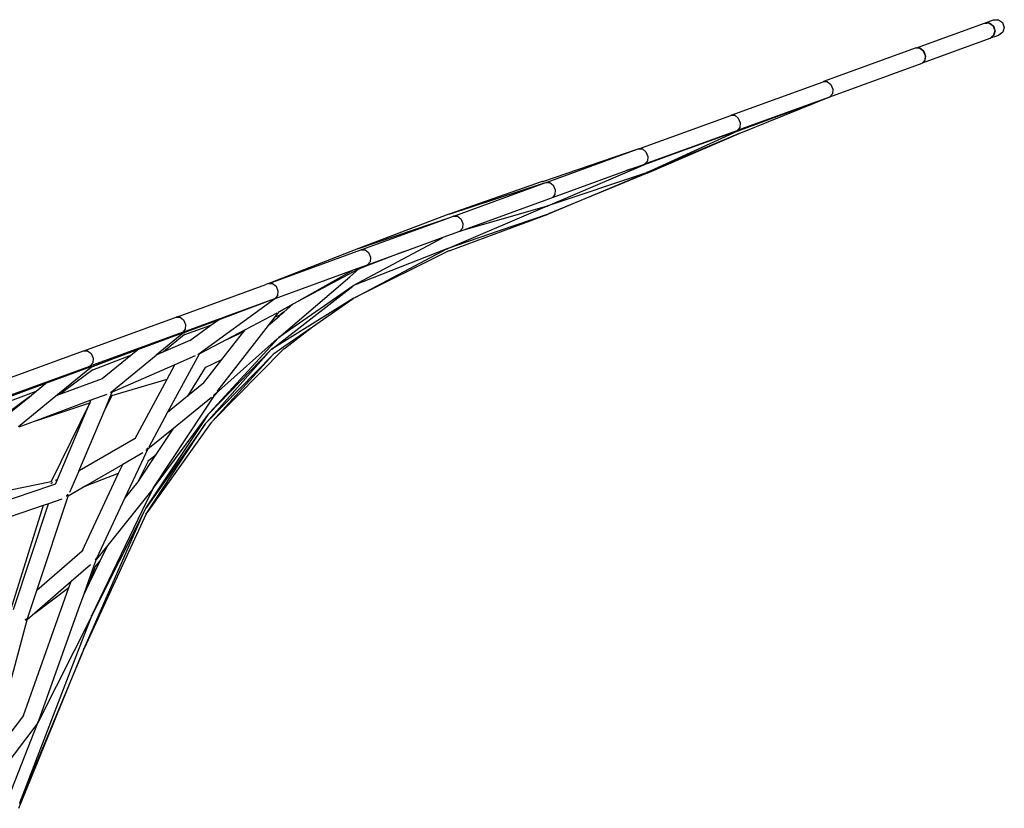
# Model space of a CAD drawing. Units: millimetres. Extents: x 414 to 4103, y -211 to 1080.
# Drawn here: x 3678 to 4103, y 412 to 752 of the extents above; entities that cross this region are included whole.
import ezdxf

# ---------------------------------------------------------------- set-up
doc = ezdxf.new("R2010")
doc.units = ezdxf.units.MM
doc.layers.add('Edges', color=7, linetype='Continuous')

# ---------------------------------------------------------------- blocks, each defined once
blk = doc.blocks.new('Harry+Bertoia+Diamond+Wire+Chair rs')
at = {"layer": 'Edges'}
for p, q in [((556.87, 418.85), (586.22, 429.54)), ((586.22, 429.54), (590.08, 430.94)), ((586.22, 429.54), (587.17, 429.53)), ((587.17, 429.53), (587.43, 429.55)), ((587.43, 429.55), (588.12, 429.55)), ((588.12, 429.55), (588.16, 429.53)), ((588.16, 429.53), (588.27, 429.53)), ((588.27, 429.53), (588.3, 429.51)), ((588.3, 429.51), (588.31, 429.55)), ((588.3, 429.51), (588.34, 429.55)), ((588.3, 429.51), (589.05, 428.95)), ((588.34, 429.55), (589.85, 428.43)), ((590.08, 430.94), (592.27, 430.98)), ((592.27, 430.98), (594.06, 429.73)), ((594.06, 429.73), (594.77, 427.67)), ((589.05, 428.95), (589.85, 428.43)), ((589.05, 428.95), (589.9, 428.32)), ((589.85, 428.43), (589.9, 428.32)), ((589.85, 428.43), (590.09, 428.29)), ((589.9, 428.32), (590, 428.25)), ((590, 428.25), (590.32, 427.33)), ((590.09, 428.29), (590.69, 426.42)), ((590.45, 425.26), (590.17, 424.24)), ((590.8, 426.22), (590.26, 424.35)), ((590.45, 425.26), (590.26, 424.35)), ((590.32, 427.33), (590.69, 426.42)), ((590.32, 427.33), (590.67, 426.3)), ((590.71, 426.19), (590.45, 425.26)), ((590.69, 426.42), (590.67, 426.3)), ((590.67, 426.3), (590.71, 426.19)), ((590.69, 426.42), (590.8, 426.22)), ((594.13, 425.58), (592.38, 424.27)), ((594.77, 427.67), (594.13, 425.58)), ((588.56, 422.88), (559.4, 412.27)), ((588.56, 422.88), (588.61, 422.93)), ((588.81, 423.06), (588.61, 422.93)), ((588.61, 422.93), (588.7, 422.93)), ((591.41, 423.91), (588.7, 422.93)), ((588.7, 422.93), (588.81, 423.06)), ((588.9, 423.16), (588.81, 423.06)), ((589.26, 423.43), (588.9, 423.16)), ((589.4, 423.55), (589.26, 423.43)), ((590.14, 424.13), (589.4, 423.55)), ((590.17, 424.24), (590.14, 424.13)), ((590.2, 424.15), (590.14, 424.13)), ((590.25, 424.31), (590.17, 424.24)), ((590.2, 424.23), (590.17, 424.24)), ((590.25, 424.31), (590.2, 424.23)), ((590.22, 424.23), (590.2, 424.23)), ((590.2, 424.23), (590.2, 424.15)), ((590.26, 424.35), (590.25, 424.31)), ((592.38, 424.27), (591.41, 423.91)), ((556.69, 418.78), (516.79, 404.26)), ((556.69, 418.78), (556.62, 418.7)), ((556.69, 418.78), (556.72, 418.8)), ((556.72, 418.8), (556.8, 418.78)), ((556.8, 418.78), (556.85, 418.78)), ((556.85, 418.78), (556.87, 418.85)), ((556.85, 418.78), (557.8, 418.78)), ((556.87, 418.85), (557.8, 418.78)), ((557.8, 418.78), (558.28, 418.78)), ((558.28, 418.78), (558.34, 418.74)), ((558.34, 418.74), (558.58, 418.72)), ((558.34, 418.74), (559.78, 417.54)), ((558.58, 418.72), (560.07, 417.36)), ((559.78, 417.54), (560.62, 415.53)), ((560.07, 417.36), (560.79, 415.3)), ((519.52, 397.75), (559.35, 412.25)), ((559.35, 412.25), (559.4, 412.27)), ((559.77, 412.71), (559.4, 412.27)), ((560.47, 413.51), (559.77, 412.71)), ((560.46, 413.33), (559.77, 412.71)), ((560.47, 413.51), (560.46, 413.33)), ((560.62, 415.53), (560.47, 413.51)), ((560.79, 415.3), (560.47, 413.51)), ((476.91, 389.74), (516.66, 404.21)), ((516.66, 404.21), (516.75, 404.25)), ((516.75, 404.25), (516.72, 404.18)), ((516.79, 404.26), (516.75, 404.25)), ((516.96, 404.26), (516.79, 404.26)), ((516.96, 404.26), (518.4, 404.27)), ((518.4, 404.27), (519.9, 403.02)), ((519.9, 403.02), (520.73, 401.01)), ((520.73, 401.01), (520.58, 398.99)), ((479.62, 383.23), (519.52, 397.75)), ((479.88, 382.99), (519.52, 397.75)), ((480.44, 381.86), (519.52, 397.75)), ((520.58, 398.99), (519.52, 397.75)), ((437.06, 375.24), (476.77, 389.69)), ((476.77, 389.69), (476.91, 389.74)), ((476.91, 389.74), (476.84, 389.66)), ((477.07, 389.75), (476.91, 389.74)), ((477.07, 389.75), (478.51, 389.75)), ((478.51, 389.75), (480.01, 388.5)), ((480.01, 388.5), (480.84, 386.49)), ((439.53, 368.42), (479.51, 383.19)), ((479.76, 382.94), (439.53, 368.42)), ((439.73, 368.71), (479.51, 383.19)), ((440.48, 364.98), (479.76, 382.94)), ((479.51, 383.19), (479.58, 383.22)), ((479.58, 383.22), (479.62, 383.23)), ((480.69, 384.48), (479.62, 383.23)), ((479.76, 382.94), (479.83, 382.97)), ((479.79, 382.99), (479.83, 383.03)), ((479.83, 383.03), (479.88, 382.99)), ((479.83, 382.97), (479.83, 383.03)), ((479.83, 382.97), (479.88, 382.99)), ((480.84, 386.49), (480.69, 384.48)), ((480.37, 381.82), (440.48, 364.98)), ((440.67, 364.72), (480.37, 381.82)), ((480.37, 381.82), (480.39, 381.84)), ((480.44, 381.86), (480.39, 381.84)), ((395.64, 361.2), (436.87, 375.17)), ((397.56, 360.91), (436.87, 375.17)), ((436.87, 375.17), (437.03, 375.23)), ((437.03, 375.23), (436.97, 375.14)), ((437.06, 375.24), (437.03, 375.23)), ((437.23, 375.24), (437.06, 375.24)), ((437.23, 375.24), (438.62, 375.23)), ((438.62, 375.23), (440.12, 373.99)), ((440.12, 373.99), (440.95, 371.97)), ((440.8, 369.96), (439.73, 368.71)), ((440.95, 371.97), (440.8, 369.96)), ((397.88, 350.64), (438.97, 368.19)), ((399.79, 354.22), (431.82, 365.84)), ((431.82, 365.84), (439.25, 368.54)), ((439.34, 368.36), (431.82, 365.84)), ((438.97, 368.19), (439.34, 368.36)), ((439.25, 368.54), (439.73, 368.71)), ((439.34, 368.36), (439.37, 368.4)), ((439.34, 368.36), (439.38, 368.36)), ((439.37, 368.4), (439.43, 368.47)), ((439.37, 368.4), (439.4, 368.4)), ((439.38, 368.36), (439.37, 368.4)), ((439.4, 368.4), (439.38, 368.36)), ((439.53, 368.42), (439.4, 368.4)), ((395.43, 361.13), (355.31, 347.09)), ((395.43, 361.13), (395.57, 361.18)), ((395.57, 361.18), (395.51, 361.1)), ((395.57, 361.18), (395.55, 361.1)), ((395.64, 361.2), (395.57, 361.18)), ((395.62, 361.18), (395.57, 361.18)), ((440.33, 364.92), (397.88, 350.64)), ((398.16, 347.16), (440.33, 364.92)), ((440.63, 364.7), (398.16, 347.16)), ((440.33, 364.92), (440.36, 364.97)), ((440.36, 364.97), (440.43, 365.05)), ((440.36, 364.97), (440.43, 364.96)), ((440.48, 364.98), (440.43, 364.96)), ((440.63, 364.7), (440.67, 364.76)), ((440.63, 364.7), (440.67, 364.72)), ((355.31, 347.09), (395.99, 360.42)), ((357.24, 346.22), (396.92, 360.68)), ((395.99, 360.42), (396.92, 360.68)), ((396.92, 360.68), (397.09, 360.74)), ((397.09, 360.74), (397.04, 360.64)), ((397.09, 360.74), (397.13, 360.75)), ((397.13, 360.75), (397.56, 360.91)), ((397.31, 360.74), (397.13, 360.75)), ((397.31, 360.74), (398.67, 360.74)), ((397.56, 360.91), (397.52, 360.94)), ((398.67, 360.74), (400.17, 359.49)), ((400.17, 359.49), (401.01, 357.48)), ((401.01, 357.48), (400.86, 355.46)), ((360.03, 339.74), (396.66, 353.08)), ((396.66, 353.08), (399.79, 354.22)), ((400.86, 355.46), (399.79, 354.22)), ((354.63, 332.17), (396.71, 350.15)), ((397.57, 350.54), (360.03, 339.74)), ((396.71, 350.15), (397.57, 350.54)), ((397.57, 350.54), (397.59, 350.56)), ((397.59, 350.56), (397.65, 350.56)), ((397.65, 350.56), (397.66, 350.61)), ((397.69, 350.61), (397.65, 350.56)), ((397.66, 350.61), (397.73, 350.72)), ((397.66, 350.61), (397.77, 350.7)), ((397.66, 350.61), (397.69, 350.61)), ((397.76, 350.6), (397.69, 350.61)), ((397.88, 350.64), (397.76, 350.6)), ((355.1, 347.01), (316.15, 332.22)), ((316.15, 332.22), (355.95, 345.78)), ((318.04, 331.92), (355.95, 345.78)), ((355.1, 347.01), (355.14, 347)), ((355.18, 347.04), (355.14, 347)), ((355.24, 347.07), (355.18, 347.04)), ((355.21, 331.2), (397.96, 347.08)), ((355.24, 347.07), (355.21, 346.97)), ((355.28, 347.08), (355.24, 347.07)), ((355.28, 347.05), (355.24, 347.07)), ((355.31, 347.09), (355.28, 347.08)), ((355.95, 345.78), (357.05, 346.16)), ((357.05, 346.16), (357.21, 346.21)), ((357.21, 346.21), (357.15, 346.12)), ((357.24, 346.22), (357.21, 346.21)), ((357.41, 346.22), (357.24, 346.22)), ((357.41, 346.22), (358.8, 346.21)), ((358.8, 346.21), (360.3, 344.97)), ((360.3, 344.97), (361.13, 342.95)), ((397.96, 347.08), (376.9, 339.83)), ((397.96, 347.08), (398, 347.09)), ((397.99, 347.12), (398.02, 347.12)), ((398, 347.09), (398.02, 347.12)), ((398.02, 347.12), (398.07, 347.22)), ((398.02, 347.12), (398.07, 347.12)), ((398.07, 347.12), (398.12, 347.19)), ((398.07, 347.12), (398.16, 347.16)), ((360.99, 340.94), (359.91, 339.7)), ((361.13, 342.95), (360.99, 340.94)), ((314.17, 316.34), (352.38, 336.89)), ((335.88, 330.93), (352.74, 337.08)), ((352.38, 336.89), (352.74, 337.08)), ((352.74, 337.08), (359.91, 339.7)), ((376.9, 339.83), (354.63, 332.17)), ((359.91, 339.7), (360.03, 339.74)), ((316.09, 332.2), (277.47, 317.16)), ((277.47, 317.16), (317.21, 331.62)), ((354.26, 332.03), (314.03, 316.23)), ((314.65, 311.1), (354.26, 332.03)), ((316.09, 332.2), (316.06, 332.11)), ((316.15, 332.22), (316.09, 332.2)), ((317.21, 331.62), (317.36, 331.68)), ((317.36, 331.68), (317.28, 331.59)), ((317.36, 331.68), (318.04, 331.92)), ((317.53, 331.68), (317.36, 331.68)), ((317.53, 331.68), (318.95, 331.68)), ((318.04, 331.92), (318, 331.96)), ((318.95, 331.68), (320.45, 330.43)), ((354.32, 332.05), (354.26, 332.03)), ((354.32, 332.05), (354.38, 332.18)), ((354.32, 332.05), (354.39, 332.15)), ((354.42, 332.09), (354.32, 332.05)), ((354.39, 332.15), (354.42, 332.09)), ((354.42, 332.09), (354.47, 332.11)), ((354.51, 332.14), (354.47, 332.11)), ((354.63, 332.17), (354.51, 332.14)), ((355.14, 331.17), (314.65, 311.1)), ((335.88, 330.93), (316.68, 323.54)), ((320.45, 330.43), (321.29, 328.42)), ((321.29, 328.42), (321.14, 326.4)), ((324.8, 326.89), (335.88, 330.93)), ((355.14, 331.17), (355.17, 331.22)), ((355.21, 331.2), (355.14, 331.17)), ((280.18, 310.64), (313.99, 322.95)), ((281.95, 304.95), (313.99, 322.95)), ((315.89, 323.2), (287.85, 308.12)), ((312.36, 319.99), (316.29, 323.38)), ((313.99, 322.95), (316.05, 323.7)), ((316.05, 323.7), (320.06, 325.16)), ((316.29, 323.38), (316.36, 323.44)), ((316.36, 323.44), (316.68, 323.54)), ((316.68, 323.54), (324.8, 326.89)), ((320.06, 325.16), (324.8, 326.89)), ((321.14, 326.4), (320.06, 325.16)), ((281.7, 293.75), (312.36, 319.99)), ((237.56, 302.63), (276.1, 316.65)), ((277.25, 317.09), (276.1, 316.65)), ((277.25, 317.09), (277.33, 317.1)), ((277.33, 317.1), (277.47, 317.16)), ((277.47, 317.16), (277.39, 317.07)), ((277.47, 317.16), (277.62, 317.15)), ((277.62, 317.15), (279.06, 317.16)), ((278.75, 288.83), (313.71, 316.03)), ((279.06, 317.16), (280.56, 315.91)), ((280.56, 315.91), (281.4, 313.9)), ((313.71, 316.03), (281.7, 293.75)), ((313.71, 316.03), (313.85, 316.09)), ((313.85, 316.09), (313.88, 316.11)), ((313.91, 316.05), (313.85, 316.09)), ((314.03, 316.23), (313.88, 316.11)), ((313.94, 316.07), (313.88, 316.11)), ((314.03, 316.23), (314.17, 316.34)), ((240.29, 296.12), (280.06, 310.59)), ((255.67, 301.49), (280.06, 310.59)), ((313.91, 310.7), (278.75, 288.83)), ((278.92, 309.76), (280.06, 310.59)), ((280.06, 310.59), (280.18, 310.64)), ((281.25, 311.88), (280.18, 310.64)), ((281.4, 313.9), (281.25, 311.88)), ((296.23, 298.39), (313.91, 310.7)), ((313.91, 310.7), (314.05, 310.78)), ((314.01, 310.88), (314.04, 310.88)), ((314.04, 310.88), (314.2, 310.88)), ((314.08, 310.8), (314.05, 310.78)), ((314.08, 310.8), (314.2, 310.88)), ((314.2, 310.88), (314.22, 310.91)), ((314.22, 310.91), (314.65, 311.1)), ((246.87, 286.48), (278.92, 309.76)), ((287.85, 308.12), (281.95, 304.95)), ((284.13, 304.94), (287.85, 308.12)), ((197.7, 288.12), (237.44, 302.58)), ((237.44, 302.58), (237.56, 302.63)), ((237.56, 302.63), (237.5, 302.55)), ((237.73, 302.63), (237.56, 302.63)), ((237.73, 302.63), (239.18, 302.64)), ((239.18, 302.64), (240.68, 301.39)), ((280.84, 304.36), (267.24, 297.17)), ((277.37, 299.05), (280.18, 302.67)), ((277.94, 299.63), (282.06, 303.16)), ((280.18, 302.67), (281.95, 304.95)), ((280.18, 302.67), (282.33, 303.63)), ((281.65, 304.79), (281.78, 304.86)), ((281.95, 304.95), (281.78, 304.86)), ((282.11, 303.39), (281.83, 303.08)), ((282.26, 303.39), (282.06, 303.16)), ((282.15, 303.4), (282.11, 303.39)), ((282.33, 303.63), (282.15, 303.4)), ((282.26, 303.39), (282.15, 303.4)), ((282.48, 303.63), (282.26, 303.39)), ((282.32, 303.39), (282.26, 303.39)), ((282.32, 303.39), (282.6, 303.63)), ((282.48, 303.74), (282.33, 303.63)), ((282.48, 303.63), (282.33, 303.63)), ((282.59, 303.75), (282.48, 303.74)), ((282.59, 303.75), (282.48, 303.63)), ((282.6, 303.63), (282.48, 303.63)), ((282.6, 303.79), (282.59, 303.75)), ((282.74, 303.75), (282.59, 303.75)), ((282.6, 303.79), (282.64, 303.81)), ((282.6, 303.63), (282.74, 303.75)), ((284.13, 304.94), (282.64, 303.81)), ((282.64, 303.81), (283.2, 304.14)), ((282.82, 303.81), (282.64, 303.81)), ((282.74, 303.75), (282.82, 303.81)), ((282.82, 303.81), (283.2, 304.14)), ((283.2, 304.14), (284.13, 304.94)), ((241.36, 297.37), (240.29, 296.12)), ((240.68, 301.39), (241.51, 299.38)), ((240.86, 295.95), (255.67, 301.49)), ((241.19, 295.12), (252.38, 299.09)), ((241.51, 299.38), (241.36, 297.37)), ((243.42, 292.56), (252.38, 299.09)), ((252.38, 299.09), (255.67, 301.49)), ((255.15, 270.44), (277.37, 299.05)), ((277.69, 299.34), (277.37, 299.05)), ((278.13, 299.73), (277.69, 299.34)), ((277.94, 299.63), (277.69, 299.34)), ((278.17, 299.73), (278.13, 299.73)), ((283.97, 289.85), (296.23, 298.39)), ((284.19, 289.11), (296.23, 298.39)), ((200.4, 281.6), (240.22, 296.09)), ((201.06, 281.21), (240.22, 296.09)), ((240.49, 295.81), (220.81, 288.52)), ((240.78, 295.95), (228.9, 286.21)), ((241.1, 295.08), (231.98, 287.56)), ((240.22, 296.09), (240.29, 296.12)), ((240.78, 295.95), (240.86, 295.95)), ((241.19, 295.12), (241.1, 295.08)), ((281.02, 293.23), (255.88, 270.75)), ((257.2, 284.24), (266.62, 296.38)), ((267.24, 297.17), (259.33, 292.99)), ((259.33, 292.99), (266.62, 296.38)), ((266.62, 296.38), (267.24, 297.17)), ((278.27, 290.04), (281.66, 293.73)), ((281.7, 293.75), (281.66, 293.73)), ((243.39, 292.55), (231.98, 287.56)), ((243.42, 292.56), (243.39, 292.55)), ((259.33, 292.99), (247.51, 286.75)), ((251.95, 261.38), (278.27, 290.04)), ((283.97, 288.92), (253.17, 257.68)), ((279.04, 289.27), (278.57, 288.71)), ((279.89, 287.01), (283.97, 289.85)), ((283.97, 288.92), (283.99, 288.96)), ((283.99, 288.96), (284.03, 288.99)), ((284.03, 288.99), (284.11, 289)), ((284.11, 289), (284.19, 289.11)), ((157.81, 273.6), (197.55, 288.07)), ((197.55, 288.07), (197.67, 288.11)), ((197.67, 288.11), (197.61, 288.04)), ((197.7, 288.12), (197.67, 288.11)), ((197.7, 288.12), (197.83, 288.12)), ((197.83, 288.12), (199.29, 288.12)), ((199.29, 288.12), (200.79, 286.88)), ((200.79, 286.88), (201.62, 284.86)), ((220.81, 288.52), (201.06, 281.21)), ((201.62, 284.86), (201.47, 282.85)), ((201.55, 279.83), (217.89, 286.13)), ((205.62, 276.05), (217.89, 286.13)), ((209.75, 270.53), (228.9, 286.21)), ((217.89, 286.13), (220.81, 288.52)), ((231.98, 287.56), (228.9, 286.21)), ((233.8, 261.41), (247.51, 286.75)), ((245.61, 285.82), (236.96, 282.04)), ((247.51, 286.75), (247.59, 286.89)), ((250.61, 257.15), (278.44, 288.64)), ((279.11, 286.29), (250.61, 257.15)), ((278.44, 288.64), (251.5, 260.83)), ((253.17, 257.68), (279.11, 286.29)), ((278.44, 288.64), (278.47, 288.67)), ((278.47, 288.67), (278.57, 288.71)), ((278.57, 288.71), (278.75, 288.83)), ((279.23, 286.42), (279.11, 286.29)), ((279.23, 286.42), (279.26, 286.45)), ((279.26, 286.45), (279.48, 286.7)), ((279.48, 286.7), (279.56, 286.79)), ((279.6, 286.81), (279.56, 286.79)), ((279.6, 286.81), (279.63, 286.82)), ((279.63, 286.82), (279.68, 286.86)), ((279.83, 286.96), (279.68, 286.86)), ((279.83, 286.96), (279.89, 287.01)), ((160.53, 267.09), (200.23, 281.5)), ((161.17, 266.58), (200.23, 281.5)), ((200.73, 281.09), (181.11, 273.89)), ((185.55, 268.57), (200.97, 281.18)), ((200.23, 281.5), (200.25, 281.55)), ((200.25, 281.55), (200.4, 281.6)), ((201.47, 282.85), (200.4, 281.6)), ((201.02, 281.22), (200.97, 281.18)), ((201.06, 281.21), (201.02, 281.22)), ((236.96, 282.04), (209.85, 270.19)), ((233.62, 275.86), (236.96, 282.04)), ((250.04, 280.92), (242.4, 268.42)), ((249.28, 274.03), (257.2, 284.24)), ((250.04, 280.92), (257.2, 284.24)), ((250.1, 281.01), (250.04, 280.92)), ((201.51, 279.8), (187.15, 269.17)), ((201.55, 279.83), (201.49, 279.81)), ((201.51, 279.8), (201.55, 279.83)), ((181.11, 273.89), (161.17, 266.58)), ((177.14, 270.64), (181.11, 273.89)), ((205.56, 276.03), (187.15, 269.17)), ((205.56, 276.03), (205.62, 276.05)), ((209.65, 268.78), (233.62, 275.86)), ((219.75, 250.21), (233.62, 275.86)), ((249.28, 274.03), (242.4, 268.42)), ((161.85, 264.88), (177.14, 270.64)), ((174.22, 268.25), (164.7, 261.19)), ((166.16, 261.66), (174.22, 268.25)), ((169.47, 255.43), (185.55, 268.57)), ((174.22, 268.25), (177.14, 270.64)), ((187.15, 269.17), (185.55, 268.57)), ((207.54, 269.25), (200.7, 266.69)), ((206.78, 262.93), (209.31, 268.93)), ((209.65, 268.78), (206.78, 262.93)), ((209.17, 270.06), (209.75, 270.53)), ((209.31, 268.93), (209.85, 270.19)), ((209.85, 270.19), (209.97, 270.47)), ((242.4, 268.42), (233.8, 261.41)), ((252.68, 267.93), (236.3, 254.59)), ((249.53, 262.01), (253.71, 268.28)), ((253.6, 268.82), (253.65, 268.82)), ((253.65, 268.82), (253.71, 268.83)), ((253.71, 268.28), (253.68, 268.3)), ((253.71, 268.83), (253.75, 268.94)), ((253.71, 268.28), (253.78, 268.44)), ((253.75, 268.94), (253.79, 268.96)), ((253.78, 268.44), (253.86, 268.57)), ((253.79, 268.96), (253.86, 269.03)), ((253.86, 269.03), (253.97, 269.16)), ((253.86, 268.57), (253.89, 268.61)), ((253.93, 268.52), (253.86, 268.57)), ((253.89, 268.61), (255.88, 270.75)), ((254.55, 269.62), (253.89, 268.61)), ((253.97, 268.56), (253.89, 268.61)), ((253.97, 269.16), (254.01, 269.17)), ((254.01, 269.24), (254.06, 269.26)), ((254.01, 269.17), (254.01, 269.24)), ((254.01, 269.17), (254.05, 269.17)), ((254.05, 269.17), (254.1, 269.23)), ((254.06, 269.26), (254.08, 269.3)), ((254.08, 269.3), (254.19, 269.34)), ((254.1, 269.23), (254.19, 269.34)), ((254.51, 269.63), (254.19, 269.34)), ((254.51, 269.66), (254.52, 269.77)), ((254.51, 269.63), (254.55, 269.68)), ((254.51, 269.66), (254.55, 269.68)), ((254.51, 269.63), (254.51, 269.66)), ((254.51, 269.63), (254.55, 269.65)), ((254.52, 269.77), (254.56, 269.81)), ((254.55, 269.68), (254.52, 269.77)), ((255.88, 270.75), (254.55, 269.62)), ((254.55, 269.65), (254.55, 269.68)), ((200.7, 266.69), (177.43, 258.01)), ((177.43, 258.01), (200.24, 265.64)), ((200.24, 265.64), (183.59, 231.71)), ((186.25, 232.53), (200.24, 265.64)), ((200.34, 265.83), (200.24, 265.64)), ((200.34, 265.83), (200.7, 266.69)), ((195.42, 236.1), (206.78, 262.93)), ((225.82, 246.66), (233.8, 261.41)), ((227.56, 228.68), (251.38, 260.7)), ((227.86, 229.21), (249.53, 262.01)), ((248.78, 256.75), (251.23, 260.42)), ((251.38, 260.7), (251.41, 260.73)), ((251.5, 260.83), (251.41, 260.79)), ((251.41, 260.73), (251.41, 260.79)), ((251.5, 260.79), (251.41, 260.73)), ((251.5, 260.79), (251.5, 260.83)), ((177.43, 258.01), (169.65, 255.11)), ((224.48, 220.35), (248.78, 256.75)), ((249.98, 256.43), (224.48, 220.35)), ((252.64, 257.07), (224.76, 218.16)), ((224.76, 218.16), (249.98, 256.43)), ((249.98, 256.47), (250.41, 256.94)), ((249.98, 256.43), (249.98, 256.47)), ((249.98, 256.43), (250.01, 256.46)), ((250.41, 256.94), (250.61, 257.15)), ((252.64, 257.07), (252.7, 257.13)), ((252.7, 257.13), (252.71, 257.17)), ((252.71, 257.17), (252.76, 257.27)), ((252.76, 257.25), (252.71, 257.17)), ((252.76, 257.27), (252.95, 257.46)), ((252.76, 257.25), (252.95, 257.46)), ((252.95, 257.46), (253.12, 257.63)), ((253.12, 257.63), (253.17, 257.68)), ((236.3, 254.59), (225.31, 245.64)), ((228.85, 243.31), (236.3, 254.59)), ((219.75, 250.21), (195.66, 236.19)), ((219.87, 250.28), (219.75, 250.21)), ((223.07, 244.01), (214.4, 238.96)), ((221.56, 232.26), (228.85, 243.31)), ((223.52, 241.81), (225.31, 245.64)), ((224.43, 245.21), (224.48, 245.22)), ((224.48, 245.22), (224.65, 245.36)), ((224.49, 245.33), (224.54, 245.36)), ((224.65, 245.36), (224.67, 245.38)), ((224.75, 245.39), (225.07, 245.72)), ((224.9, 245.45), (225.23, 245.78)), ((225.07, 245.77), (225.08, 246)), ((225.07, 245.77), (225.17, 245.87)), ((225.07, 245.72), (225.07, 245.77)), ((225.17, 245.87), (225.24, 245.93)), ((225.17, 245.87), (225.24, 245.87)), ((225.23, 245.78), (225.24, 245.87)), ((225.24, 245.93), (225.25, 246.14)), ((225.24, 245.87), (225.24, 245.93)), ((225.31, 245.64), (225.43, 245.88)), ((225.58, 240.78), (228.85, 243.31)), ((214.4, 238.96), (198.57, 229.75)), ((212.65, 235.23), (214.4, 238.96)), ((215.52, 224.75), (223.52, 241.81)), ((225.58, 240.78), (220.92, 231.49)), ((225.22, 240.51), (225.58, 240.78)), ((195.42, 236.1), (191.52, 226.88)), ((195.42, 236.1), (195.66, 236.19)), ((196.89, 201.62), (212.65, 235.23)), ((198.57, 229.75), (212.65, 235.23)), ((183.19, 229.76), (153.47, 219.62)), ((156.41, 226.08), (183.59, 231.71)), ((184.14, 230.08), (183.19, 229.76)), ((183.55, 230.67), (183.59, 230.7)), ((183.59, 231.71), (183.91, 231.77)), ((183.59, 230.7), (183.74, 230.9)), ((183.78, 230.93), (183.74, 230.9)), ((183.97, 231.08), (183.78, 230.93)), ((184.14, 231.08), (183.97, 231.08)), ((185.4, 230.53), (184.14, 230.08)), ((185.4, 230.53), (186.25, 232.53)), ((185.44, 232.22), (186.25, 232.53)), ((198.57, 229.75), (190.94, 225.31)), ((220.92, 231.49), (215.52, 224.75)), ((221.4, 232.04), (220.92, 231.49)), ((221.4, 232.04), (221.5, 232.22)), ((221.5, 232.22), (221.48, 232.2)), ((221.56, 232.26), (221.5, 232.22)), ((177.38, 184.64), (190.94, 225.31)), ((190.07, 225.4), (190.12, 225.4)), ((190.12, 225.4), (190.27, 225.48)), ((190.27, 225.48), (190.29, 225.51)), ((190.29, 225.51), (190.44, 225.67)), ((190.44, 225.67), (190.46, 225.87)), ((190.44, 225.67), (190.57, 225.73)), ((190.46, 225.46), (190.71, 225.73)), ((190.57, 225.73), (190.64, 225.79)), ((190.71, 225.73), (190.72, 225.91)), ((190.72, 225.91), (190.74, 226.14)), ((190.94, 225.31), (191.1, 225.8)), ((227.54, 228.66), (207.96, 204.24)), ((223.01, 219.21), (227.54, 228.66)), ((227.54, 228.66), (227.55, 228.84)), ((227.54, 228.66), (227.56, 228.68)), ((227.55, 228.84), (227.55, 228.94)), ((227.55, 228.84), (227.57, 228.87)), ((227.56, 228.68), (227.55, 228.84)), ((227.57, 228.87), (227.57, 228.95)), ((180.05, 221.25), (149.72, 210.9)), ((180.05, 221.25), (166.02, 176.15)), ((167.24, 176.43), (182.45, 222.07)), ((182.45, 222.07), (180.05, 221.25)), ((188.2, 224.03), (182.45, 222.07)), ((203.22, 198.52), (215.52, 224.75)), ((197.74, 159.64), (223.42, 218.08)), ((224.47, 217.76), (197.74, 159.64)), ((224.19, 219.9), (201.13, 173.87)), ((201.13, 173.87), (223.01, 219.21)), ((223.42, 218.08), (224.19, 219.9)), ((224.29, 220.06), (224.19, 219.9)), ((224.46, 220.31), (224.29, 220.06)), ((224.46, 220.31), (224.48, 220.35)), ((224.47, 217.76), (224.46, 217.92)), ((224.49, 217.78), (224.47, 217.76)), ((224.59, 217.91), (224.49, 217.78)), ((224.52, 217.78), (224.59, 217.91)), ((224.64, 218.04), (224.59, 217.91)), ((224.64, 218.04), (224.76, 218.16)), ((207.96, 204.24), (203.07, 198.14)), ((204.7, 197.48), (207.96, 204.24)), ((196.89, 201.62), (177.38, 184.64)), ((197.38, 202.05), (196.89, 201.62)), ((200.47, 195.7), (192.13, 188.45)), ((200.08, 187.92), (204.7, 197.48)), ((201.84, 194.64), (203.07, 198.14)), ((202.55, 197.63), (202.74, 197.8)), ((202.57, 194.86), (204.7, 197.48)), ((202.74, 197.8), (202.78, 197.85)), ((202.78, 197.85), (202.79, 198.11)), ((202.78, 197.85), (202.92, 197.95)), ((202.79, 198.19), (202.93, 198.3)), ((202.79, 198.19), (202.79, 198.29)), ((202.79, 198.11), (202.79, 198.19)), ((202.92, 197.95), (202.93, 198.2)), ((203.07, 198.14), (202.92, 197.95)), ((202.93, 198.3), (202.93, 198.35)), ((202.93, 198.2), (202.93, 198.3)), ((203.2, 198.49), (203.22, 198.52)), ((197.59, 182.77), (201.84, 194.64)), ((200.08, 187.92), (202.56, 194.82)), ((202.57, 194.86), (202.56, 194.82)), ((192.13, 188.45), (176.48, 174.82)), ((191.22, 185.9), (192.13, 188.45)), ((197.59, 182.77), (200.08, 187.92)), ((171.55, 130.69), (191.22, 185.9)), ((173.34, 172.52), (177.38, 184.64)), ((176.48, 174.82), (191.22, 185.9)), ((195.39, 176.58), (197.59, 182.77)), ((176.48, 174.82), (173.21, 171.98)), ((178.09, 128.02), (195.39, 176.58)), ((157.01, 111.48), (173.21, 171.98)), ((172.32, 172.03), (172.58, 172.18)), ((172.45, 171.61), (172.56, 171.73)), ((172.56, 171.73), (172.58, 172.18)), ((172.58, 172.18), (172.6, 172.2)), ((172.6, 172.2), (172.63, 172.21)), ((172.63, 172.21), (172.92, 172.39)), ((172.79, 171.73), (172.92, 171.86)), ((172.89, 172.23), (172.91, 172.3)), ((172.92, 171.86), (172.89, 172.23)), ((172.91, 172.3), (172.92, 172.36)), ((172.92, 172.36), (172.92, 172.39)), ((173.21, 171.98), (173.25, 172.14)), ((201.02, 173.65), (178.09, 128.02)), ((195.8, 160.03), (201.02, 173.65)), ((201.01, 173.85), (201.01, 173.91)), ((201.02, 173.65), (201.01, 173.85)), ((201.13, 173.87), (201.02, 173.65)), ((169.57, 90.6), (196.85, 157.49)), ((170.05, 92.91), (195.8, 160.03)), ((196.85, 157.49), (170.05, 92.91)), ((197.63, 159.38), (196.85, 157.49)), ((197.63, 159.38), (197.6, 159.57)), ((197.67, 159.47), (197.63, 159.38)), ((197.67, 159.47), (197.64, 159.6)), ((197.74, 159.64), (197.67, 159.47)), ((171.55, 130.69), (157.01, 111.48)), ((177.81, 127.47), (162.23, 106.85)), ((165.06, 94.85), (177.81, 127.47)), ((177.81, 127.47), (177.95, 127.69)), ((177.81, 127.47), (177.82, 127.58)), ((177.82, 127.81), (177.83, 127.98)), ((177.82, 127.81), (177.95, 127.91)), ((177.82, 127.58), (177.82, 127.81)), ((177.82, 127.58), (177.95, 127.69)), ((177.95, 127.91), (178.09, 128.02)), ((178.09, 128.02), (177.95, 127.72)), ((177.95, 127.72), (177.95, 127.91)), ((177.95, 127.72), (177.95, 127.69)), ((170.04, 92.86), (169.89, 92.49)), ((170.04, 92.86), (170.05, 92.91))]:
    blk.add_line(p, q, dxfattribs=at)

msp = doc.modelspace()

# ---------------------------------------------------------------- block references
msp.add_blockref('Harry+Bertoia+Diamond+Wire+Chair rs', (3507.93, 321.19))

doc.saveas('drawing.dxf')
